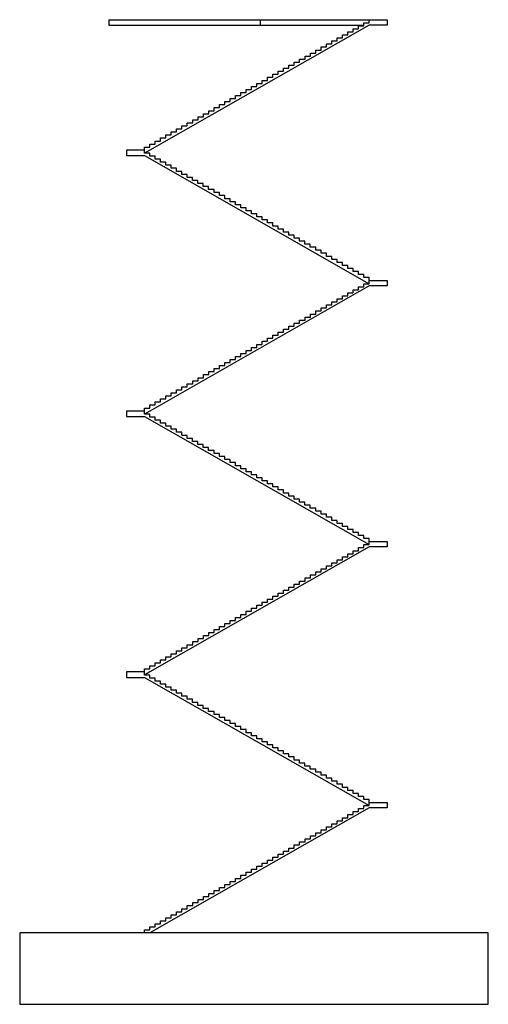
# Model space of a CAD drawing. Units: inches. Extents: x 20.6 to 46.8, y -14 to 41.2.
import ezdxf

# ---------------------------------------------------------------- set-up
doc = ezdxf.new("R2010")
doc.units = ezdxf.units.IN
doc.header["$MEASUREMENT"] = 0

msp = doc.modelspace()

# ---------------------------------------------------------------- linework, layer by layer
for p, q in [((25.563, 41.193), (25.563, 40.893)), ((25.563, 41.193), (34.063, 41.193)), ((25.563, 40.893), (34.063, 40.893)), ((40.163, 40.893), (27.863, 33.883)), ((34.063, 40.893), (34.063, 41.193)), ((34.063, 41.193), (40.163, 41.193)), ((34.063, 40.893), (39.863, 40.893)), ((39.563, 40.683), (39.563, 40.853)), ((39.563, 40.853), (39.863, 40.853)), ((39.863, 40.853), (39.863, 41.023)), ((39.863, 41.023), (40.163, 41.023)), ((40.163, 41.023), (40.163, 41.193)), ((40.163, 41.193), (41.163, 41.193)), ((41.163, 40.893), (40.163, 40.893)), ((41.163, 41.193), (41.163, 40.893)), ((38.663, 40.173), (38.663, 40.343)), ((38.663, 40.343), (38.963, 40.343)), ((38.963, 40.343), (38.963, 40.513)), ((38.963, 40.513), (39.263, 40.513)), ((39.263, 40.513), (39.263, 40.683)), ((39.263, 40.683), (39.563, 40.683)), ((37.763, 39.663), (37.763, 39.833)), ((37.763, 39.833), (38.063, 39.833)), ((38.063, 39.833), (38.063, 40.003)), ((38.063, 40.003), (38.363, 40.003)), ((38.363, 40.003), (38.363, 40.173)), ((38.363, 40.173), (38.663, 40.173)), ((36.863, 39.153), (36.863, 39.323)), ((36.863, 39.323), (37.163, 39.323)), ((37.163, 39.323), (37.163, 39.493)), ((37.163, 39.493), (37.463, 39.493)), ((37.463, 39.493), (37.463, 39.663)), ((37.463, 39.663), (37.763, 39.663)), ((35.663, 38.473), (35.663, 38.643)), ((35.663, 38.643), (35.963, 38.643)), ((35.963, 38.643), (35.963, 38.813)), ((35.963, 38.813), (36.263, 38.813)), ((36.263, 38.813), (36.263, 38.983)), ((36.263, 38.983), (36.563, 38.983)), ((36.563, 38.983), (36.563, 39.153)), ((36.563, 39.153), (36.863, 39.153)), ((34.763, 37.963), (34.763, 38.133)), ((34.763, 38.133), (35.063, 38.133)), ((35.063, 38.133), (35.063, 38.303)), ((35.063, 38.303), (35.363, 38.303)), ((35.363, 38.303), (35.363, 38.473)), ((35.363, 38.473), (35.663, 38.473)), ((33.863, 37.453), (33.863, 37.623)), ((33.863, 37.623), (34.163, 37.623)), ((34.163, 37.623), (34.163, 37.793)), ((34.163, 37.793), (34.463, 37.793)), ((34.463, 37.793), (34.463, 37.963)), ((34.463, 37.963), (34.763, 37.963)), ((32.963, 36.943), (32.963, 37.113)), ((32.963, 37.113), (33.263, 37.113)), ((33.263, 37.113), (33.263, 37.283)), ((33.263, 37.283), (33.563, 37.283)), ((33.563, 37.283), (33.563, 37.453)), ((33.563, 37.453), (33.863, 37.453)), ((31.763, 36.263), (31.763, 36.433)), ((31.763, 36.433), (32.063, 36.433)), ((32.063, 36.433), (32.063, 36.603)), ((32.063, 36.603), (32.363, 36.603)), ((32.363, 36.603), (32.363, 36.773)), ((32.363, 36.773), (32.663, 36.773)), ((32.663, 36.773), (32.663, 36.943)), ((32.663, 36.943), (32.963, 36.943)), ((30.863, 35.753), (30.863, 35.923)), ((30.863, 35.923), (31.163, 35.923)), ((31.163, 35.923), (31.163, 36.093)), ((31.163, 36.093), (31.463, 36.093)), ((31.463, 36.093), (31.463, 36.263)), ((31.463, 36.263), (31.763, 36.263)), ((29.963, 35.243), (29.963, 35.413)), ((29.963, 35.413), (30.263, 35.413)), ((30.263, 35.413), (30.263, 35.583)), ((30.263, 35.583), (30.563, 35.583)), ((30.563, 35.583), (30.563, 35.753)), ((30.563, 35.753), (30.863, 35.753)), ((29.063, 34.733), (29.063, 34.903)), ((29.063, 34.903), (29.363, 34.903)), ((29.363, 34.903), (29.363, 35.073)), ((29.363, 35.073), (29.663, 35.073)), ((29.663, 35.073), (29.663, 35.243)), ((29.663, 35.243), (29.963, 35.243)), ((27.863, 34.053), (27.863, 34.223)), ((27.863, 34.223), (28.163, 34.223)), ((28.163, 34.223), (28.163, 34.393)), ((28.163, 34.393), (28.463, 34.393)), ((28.463, 34.393), (28.463, 34.563)), ((28.463, 34.563), (28.763, 34.563)), ((28.763, 34.563), (28.763, 34.733)), ((28.763, 34.733), (29.063, 34.733)), ((27.56, 33.883), (26.56, 33.883)), ((26.56, 33.883), (26.56, 33.583)), ((27.56, 33.713), (27.56, 33.883)), ((27.863, 33.883), (27.56, 33.713)), ((27.86, 33.713), (27.56, 33.713)), ((27.563, 33.883), (27.563, 34.053)), ((27.563, 34.053), (27.863, 34.053)), ((27.86, 33.543), (27.86, 33.713)), ((26.56, 33.583), (27.56, 33.583)), ((27.56, 33.583), (40.163, 26.397)), ((28.16, 33.543), (27.86, 33.543)), ((28.16, 33.373), (28.16, 33.543)), ((28.46, 33.373), (28.16, 33.373)), ((28.46, 33.203), (28.46, 33.373)), ((28.76, 33.203), (28.46, 33.203)), ((28.76, 33.033), (28.76, 33.203)), ((29.06, 33.033), (28.76, 33.033)), ((29.06, 32.863), (29.06, 33.033)), ((29.36, 32.863), (29.06, 32.863)), ((29.36, 32.693), (29.36, 32.863)), ((29.66, 32.693), (29.36, 32.693)), ((29.66, 32.523), (29.66, 32.693)), ((29.96, 32.522), (29.66, 32.522)), ((29.96, 32.352), (29.96, 32.522)), ((30.26, 32.352), (29.96, 32.352)), ((30.26, 32.182), (30.26, 32.352)), ((30.56, 32.182), (30.26, 32.182)), ((30.56, 32.012), (30.56, 32.182)), ((30.86, 32.012), (30.56, 32.012)), ((30.86, 31.842), (30.86, 32.012)), ((31.16, 31.842), (30.86, 31.842)), ((31.16, 31.672), (31.16, 31.842)), ((31.46, 31.672), (31.16, 31.672)), ((31.46, 31.502), (31.46, 31.672)), ((31.76, 31.502), (31.46, 31.502)), ((31.76, 31.332), (31.76, 31.502)), ((32.061, 31.331), (31.761, 31.331)), ((32.061, 31.161), (32.061, 31.331)), ((32.361, 31.161), (32.061, 31.161)), ((32.361, 30.991), (32.361, 31.161)), ((32.661, 30.991), (32.361, 30.991)), ((32.661, 30.821), (32.661, 30.991)), ((32.961, 30.821), (32.661, 30.821)), ((32.961, 30.651), (32.961, 30.821)), ((33.261, 30.651), (32.961, 30.651)), ((33.261, 30.481), (33.261, 30.651)), ((33.561, 30.481), (33.261, 30.481)), ((33.561, 30.311), (33.561, 30.481)), ((33.861, 30.311), (33.561, 30.311)), ((33.861, 30.141), (33.861, 30.311)), ((34.161, 30.139), (33.861, 30.139)), ((34.161, 29.969), (34.161, 30.139)), ((34.461, 29.969), (34.161, 29.969)), ((34.461, 29.799), (34.461, 29.969)), ((34.761, 29.799), (34.461, 29.799)), ((34.761, 29.629), (34.761, 29.799)), ((35.061, 29.629), (34.761, 29.629)), ((35.061, 29.459), (35.061, 29.629)), ((35.361, 29.459), (35.061, 29.459)), ((35.361, 29.289), (35.361, 29.459)), ((35.661, 29.289), (35.361, 29.289)), ((35.661, 29.119), (35.661, 29.289)), ((35.961, 29.119), (35.661, 29.119)), ((35.961, 28.949), (35.961, 29.119)), ((36.261, 28.948), (35.961, 28.948)), ((36.261, 28.778), (36.261, 28.948)), ((36.561, 28.778), (36.261, 28.778)), ((36.561, 28.608), (36.561, 28.778)), ((36.861, 28.608), (36.561, 28.608)), ((36.861, 28.438), (36.861, 28.608)), ((37.161, 28.438), (36.861, 28.438)), ((37.161, 28.268), (37.161, 28.438)), ((37.461, 28.268), (37.161, 28.268)), ((37.461, 28.098), (37.461, 28.268)), ((37.761, 28.098), (37.461, 28.098)), ((37.761, 27.928), (37.761, 28.098)), ((38.061, 27.928), (37.761, 27.928)), ((38.061, 27.758), (38.061, 27.928)), ((38.363, 27.757), (38.063, 27.757)), ((38.363, 27.587), (38.363, 27.757)), ((38.663, 27.587), (38.363, 27.587)), ((38.663, 27.417), (38.663, 27.587)), ((38.963, 27.417), (38.663, 27.417)), ((38.963, 27.247), (38.963, 27.417)), ((39.263, 27.247), (38.963, 27.247)), ((39.263, 27.077), (39.263, 27.247)), ((39.563, 27.077), (39.263, 27.077)), ((39.563, 26.907), (39.563, 27.077)), ((39.863, 26.907), (39.563, 26.907)), ((39.863, 26.737), (39.863, 26.907)), ((40.163, 26.737), (39.863, 26.737)), ((40.163, 26.567), (40.163, 26.737)), ((40.163, 26.397), (40.163, 26.567)), ((40.163, 26.567), (41.163, 26.567)), ((41.163, 26.567), (41.163, 26.267)), ((40.163, 26.267), (27.863, 19.257)), ((39.263, 25.887), (39.263, 26.057)), ((39.263, 26.057), (39.563, 26.057)), ((39.563, 26.057), (39.563, 26.227)), ((39.563, 26.227), (39.863, 26.227)), ((39.863, 26.227), (39.863, 26.397)), ((39.863, 26.397), (40.163, 26.397)), ((41.163, 26.267), (40.163, 26.267)), ((38.363, 25.377), (38.363, 25.547)), ((38.363, 25.547), (38.663, 25.547)), ((38.663, 25.547), (38.663, 25.717)), ((38.663, 25.717), (38.963, 25.717)), ((38.963, 25.717), (38.963, 25.887)), ((38.963, 25.887), (39.263, 25.887)), ((37.163, 24.697), (37.163, 24.867)), ((37.163, 24.867), (37.463, 24.867)), ((37.463, 24.867), (37.463, 25.037)), ((37.463, 25.037), (37.763, 25.037)), ((37.763, 25.037), (37.763, 25.207)), ((37.763, 25.207), (38.063, 25.207)), ((38.063, 25.207), (38.063, 25.377)), ((38.063, 25.377), (38.363, 25.377)), ((36.263, 24.187), (36.263, 24.357)), ((36.263, 24.357), (36.563, 24.357)), ((36.563, 24.357), (36.563, 24.527)), ((36.563, 24.527), (36.863, 24.527)), ((36.863, 24.527), (36.863, 24.697)), ((36.863, 24.697), (37.163, 24.697)), ((35.363, 23.677), (35.363, 23.847)), ((35.363, 23.847), (35.663, 23.847)), ((35.663, 23.847), (35.663, 24.017)), ((35.663, 24.017), (35.963, 24.017)), ((35.963, 24.017), (35.963, 24.187)), ((35.963, 24.187), (36.263, 24.187)), ((34.463, 23.167), (34.463, 23.337)), ((34.463, 23.337), (34.763, 23.337)), ((34.763, 23.337), (34.763, 23.507)), ((34.763, 23.507), (35.063, 23.507)), ((35.063, 23.507), (35.063, 23.677)), ((35.063, 23.677), (35.363, 23.677)), ((33.263, 22.487), (33.263, 22.657)), ((33.263, 22.657), (33.563, 22.657)), ((33.563, 22.657), (33.563, 22.827)), ((33.563, 22.827), (33.863, 22.827)), ((33.863, 22.827), (33.863, 22.997)), ((33.863, 22.997), (34.163, 22.997)), ((34.163, 22.997), (34.163, 23.167)), ((34.163, 23.167), (34.463, 23.167)), ((32.363, 21.977), (32.363, 22.147)), ((32.363, 22.147), (32.663, 22.147)), ((32.663, 22.147), (32.663, 22.317)), ((32.663, 22.317), (32.963, 22.317)), ((32.963, 22.317), (32.963, 22.487)), ((32.963, 22.487), (33.263, 22.487)), ((31.463, 21.467), (31.463, 21.637)), ((31.463, 21.637), (31.763, 21.637)), ((31.763, 21.637), (31.763, 21.807)), ((31.763, 21.807), (32.063, 21.807)), ((32.063, 21.807), (32.063, 21.977)), ((32.063, 21.977), (32.363, 21.977)), ((30.563, 20.957), (30.563, 21.127)), ((30.563, 21.127), (30.863, 21.127)), ((30.863, 21.127), (30.863, 21.297)), ((30.863, 21.297), (31.163, 21.297)), ((31.163, 21.297), (31.163, 21.467)), ((31.163, 21.467), (31.463, 21.467)), ((29.363, 20.277), (29.363, 20.447)), ((29.363, 20.447), (29.663, 20.447)), ((29.663, 20.447), (29.663, 20.617)), ((29.663, 20.617), (29.963, 20.617)), ((29.963, 20.617), (29.963, 20.787)), ((29.963, 20.787), (30.263, 20.787)), ((30.263, 20.787), (30.263, 20.957)), ((30.263, 20.957), (30.563, 20.957)), ((28.463, 19.767), (28.463, 19.937)), ((28.463, 19.937), (28.763, 19.937)), ((28.763, 19.937), (28.763, 20.107)), ((28.763, 20.107), (29.063, 20.107)), ((29.063, 20.107), (29.063, 20.277)), ((29.063, 20.277), (29.363, 20.277)), ((27.563, 19.257), (27.563, 19.427)), ((27.563, 19.427), (27.863, 19.427)), ((27.863, 19.427), (27.863, 19.597)), ((27.863, 19.597), (28.163, 19.597)), ((28.163, 19.597), (28.163, 19.767)), ((28.163, 19.767), (28.463, 19.767)), ((27.56, 19.257), (26.56, 19.257)), ((26.56, 19.257), (26.56, 18.957)), ((26.56, 18.957), (27.56, 18.957)), ((27.56, 19.087), (27.56, 19.257)), ((27.86, 19.087), (27.56, 19.087)), ((27.56, 18.957), (40.163, 11.772)), ((27.863, 19.257), (27.564, 19.087)), ((27.86, 18.917), (27.86, 19.087)), ((28.16, 18.917), (27.86, 18.917)), ((28.16, 18.747), (28.16, 18.917)), ((28.46, 18.747), (28.16, 18.747)), ((28.46, 18.577), (28.46, 18.747)), ((28.76, 18.577), (28.46, 18.577)), ((28.76, 18.407), (28.76, 18.577)), ((29.06, 18.407), (28.76, 18.407)), ((29.06, 18.237), (29.06, 18.407)), ((29.36, 18.237), (29.06, 18.237)), ((29.36, 18.067), (29.36, 18.237)), ((29.66, 18.067), (29.36, 18.067)), ((29.66, 17.897), (29.66, 18.067)), ((29.96, 17.896), (29.66, 17.896)), ((29.96, 17.726), (29.96, 17.896)), ((30.26, 17.726), (29.96, 17.726)), ((30.26, 17.556), (30.26, 17.726)), ((30.56, 17.556), (30.26, 17.556)), ((30.56, 17.386), (30.56, 17.556)), ((30.86, 17.386), (30.56, 17.386)), ((30.86, 17.216), (30.86, 17.386)), ((31.16, 17.216), (30.86, 17.216)), ((31.16, 17.046), (31.16, 17.216)), ((31.46, 17.046), (31.16, 17.046)), ((31.46, 16.876), (31.46, 17.046)), ((31.76, 16.876), (31.46, 16.876)), ((31.76, 16.706), (31.76, 16.876)), ((32.061, 16.706), (31.761, 16.706)), ((32.061, 16.536), (32.061, 16.706)), ((32.361, 16.536), (32.061, 16.536)), ((32.361, 16.366), (32.361, 16.536)), ((32.661, 16.366), (32.361, 16.366)), ((32.661, 16.196), (32.661, 16.366)), ((32.961, 16.196), (32.661, 16.196)), ((32.961, 16.026), (32.961, 16.196)), ((33.261, 16.026), (32.961, 16.026)), ((33.261, 15.856), (33.261, 16.026)), ((33.561, 15.856), (33.261, 15.856)), ((33.561, 15.686), (33.561, 15.856)), ((33.861, 15.686), (33.561, 15.686)), ((33.861, 15.516), (33.861, 15.686)), ((34.161, 15.513), (33.861, 15.513)), ((34.161, 15.343), (34.161, 15.513)), ((34.461, 15.343), (34.161, 15.343)), ((34.461, 15.173), (34.461, 15.343)), ((34.761, 15.173), (34.461, 15.173)), ((34.761, 15.003), (34.761, 15.173)), ((35.061, 15.003), (34.761, 15.003)), ((35.061, 14.833), (35.061, 15.003)), ((35.361, 14.833), (35.061, 14.833)), ((35.361, 14.663), (35.361, 14.833)), ((35.661, 14.663), (35.361, 14.663)), ((35.661, 14.493), (35.661, 14.663)), ((35.961, 14.493), (35.661, 14.493)), ((35.961, 14.323), (35.961, 14.493)), ((36.261, 14.322), (35.961, 14.322)), ((36.261, 14.152), (36.261, 14.322)), ((36.561, 14.152), (36.261, 14.152)), ((36.561, 13.982), (36.561, 14.152)), ((36.861, 13.982), (36.561, 13.982)), ((36.861, 13.812), (36.861, 13.982)), ((37.161, 13.812), (36.861, 13.812)), ((37.161, 13.642), (37.161, 13.812)), ((37.461, 13.642), (37.161, 13.642)), ((37.461, 13.472), (37.461, 13.642)), ((37.761, 13.472), (37.461, 13.472)), ((37.761, 13.302), (37.761, 13.472)), ((38.061, 13.302), (37.761, 13.302)), ((38.061, 13.132), (38.061, 13.302)), ((38.363, 13.132), (38.063, 13.132)), ((38.363, 12.962), (38.363, 13.132)), ((38.663, 12.962), (38.363, 12.962)), ((38.663, 12.792), (38.663, 12.962)), ((38.963, 12.792), (38.663, 12.792)), ((38.963, 12.622), (38.963, 12.792)), ((39.263, 12.622), (38.963, 12.622)), ((39.263, 12.452), (39.263, 12.622)), ((39.563, 12.452), (39.263, 12.452)), ((39.563, 12.282), (39.563, 12.452)), ((39.863, 12.282), (39.563, 12.282)), ((39.863, 12.112), (39.863, 12.282)), ((40.163, 11.642), (27.863, 4.632)), ((39.563, 11.432), (39.563, 11.602)), ((39.563, 11.602), (39.863, 11.602)), ((40.163, 12.112), (39.863, 12.112)), ((39.863, 11.602), (39.863, 11.772)), ((39.863, 11.772), (40.163, 11.772)), ((40.163, 11.942), (40.163, 12.112)), ((40.163, 11.772), (40.163, 11.942)), ((40.163, 11.942), (41.163, 11.942)), ((41.163, 11.642), (40.163, 11.642)), ((41.163, 11.942), (41.163, 11.642)), ((38.663, 10.922), (38.663, 11.092)), ((38.663, 11.092), (38.963, 11.092)), ((38.963, 11.092), (38.963, 11.262)), ((38.963, 11.262), (39.263, 11.262)), ((39.263, 11.262), (39.263, 11.432)), ((39.263, 11.432), (39.563, 11.432)), ((37.763, 10.412), (37.763, 10.582)), ((37.763, 10.582), (38.063, 10.582)), ((38.063, 10.582), (38.063, 10.752)), ((38.063, 10.752), (38.363, 10.752)), ((38.363, 10.752), (38.363, 10.922)), ((38.363, 10.922), (38.663, 10.922)), ((36.863, 9.902), (36.863, 10.072)), ((36.863, 10.072), (37.163, 10.072)), ((37.163, 10.072), (37.163, 10.242)), ((37.163, 10.242), (37.463, 10.242)), ((37.463, 10.242), (37.463, 10.412)), ((37.463, 10.412), (37.763, 10.412)), ((35.663, 9.222), (35.663, 9.392)), ((35.663, 9.392), (35.963, 9.392)), ((35.963, 9.392), (35.963, 9.562)), ((35.963, 9.562), (36.263, 9.562)), ((36.263, 9.562), (36.263, 9.732)), ((36.263, 9.732), (36.563, 9.732)), ((36.563, 9.732), (36.563, 9.902)), ((36.563, 9.902), (36.863, 9.902)), ((34.763, 8.712), (34.763, 8.882)), ((34.763, 8.882), (35.063, 8.882)), ((35.063, 8.882), (35.063, 9.052)), ((35.063, 9.052), (35.363, 9.052)), ((35.363, 9.052), (35.363, 9.222)), ((35.363, 9.222), (35.663, 9.222)), ((33.863, 8.202), (33.863, 8.372)), ((33.863, 8.372), (34.163, 8.372)), ((34.163, 8.372), (34.163, 8.542)), ((34.163, 8.542), (34.463, 8.542)), ((34.463, 8.542), (34.463, 8.712)), ((34.463, 8.712), (34.763, 8.712)), ((32.963, 7.692), (32.963, 7.862)), ((32.963, 7.862), (33.263, 7.862)), ((33.263, 7.862), (33.263, 8.032)), ((33.263, 8.032), (33.563, 8.032)), ((33.563, 8.032), (33.563, 8.202)), ((33.563, 8.202), (33.863, 8.202)), ((31.763, 7.012), (31.763, 7.182)), ((31.763, 7.182), (32.063, 7.182)), ((32.063, 7.182), (32.063, 7.352)), ((32.063, 7.352), (32.363, 7.352)), ((32.363, 7.352), (32.363, 7.522)), ((32.363, 7.522), (32.663, 7.522)), ((32.663, 7.522), (32.663, 7.692)), ((32.663, 7.692), (32.963, 7.692)), ((30.863, 6.502), (30.863, 6.672)), ((30.863, 6.672), (31.163, 6.672)), ((31.163, 6.672), (31.163, 6.842)), ((31.163, 6.842), (31.463, 6.842)), ((31.463, 6.842), (31.463, 7.012)), ((31.463, 7.012), (31.763, 7.012)), ((29.963, 5.992), (29.963, 6.162)), ((29.963, 6.162), (30.263, 6.162)), ((30.263, 6.162), (30.263, 6.332)), ((30.263, 6.332), (30.563, 6.332)), ((30.563, 6.332), (30.563, 6.502)), ((30.563, 6.502), (30.863, 6.502)), ((29.063, 5.482), (29.063, 5.652)), ((29.063, 5.652), (29.363, 5.652)), ((29.363, 5.652), (29.363, 5.822)), ((29.363, 5.822), (29.663, 5.822)), ((29.663, 5.822), (29.663, 5.992)), ((29.663, 5.992), (29.963, 5.992)), ((27.863, 4.802), (27.863, 4.972)), ((27.863, 4.972), (28.163, 4.972)), ((28.163, 4.972), (28.163, 5.142)), ((28.163, 5.142), (28.463, 5.142)), ((28.463, 5.142), (28.463, 5.312)), ((28.463, 5.312), (28.763, 5.312)), ((28.763, 5.312), (28.763, 5.482)), ((28.763, 5.482), (29.063, 5.482)), ((27.56, 4.632), (26.56, 4.632)), ((26.56, 4.632), (26.56, 4.332)), ((27.56, 4.462), (27.56, 4.632)), ((27.563, 4.632), (27.56, 4.632)), ((27.863, 4.632), (27.56, 4.462)), ((27.86, 4.462), (27.56, 4.462)), ((27.563, 4.632), (27.563, 4.802)), ((27.563, 4.802), (27.863, 4.802)), ((27.86, 4.292), (27.86, 4.462)), ((26.56, 4.332), (27.56, 4.332)), ((27.56, 4.332), (40.163, -2.854)), ((28.16, 4.292), (27.86, 4.292)), ((28.16, 4.122), (28.16, 4.292)), ((28.46, 4.122), (28.16, 4.122)), ((28.46, 3.952), (28.46, 4.122)), ((28.76, 3.952), (28.46, 3.952)), ((28.76, 3.782), (28.76, 3.952)), ((29.06, 3.782), (28.76, 3.782)), ((29.06, 3.612), (29.06, 3.782)), ((29.36, 3.612), (29.06, 3.612)), ((29.36, 3.442), (29.36, 3.612)), ((29.66, 3.442), (29.36, 3.442)), ((29.66, 3.272), (29.66, 3.442)), ((29.96, 3.271), (29.66, 3.271)), ((29.96, 3.101), (29.96, 3.271)), ((30.26, 3.101), (29.96, 3.101)), ((30.26, 2.931), (30.26, 3.101)), ((30.56, 2.931), (30.26, 2.931)), ((30.56, 2.761), (30.56, 2.931)), ((30.86, 2.761), (30.56, 2.761)), ((30.86, 2.591), (30.86, 2.761)), ((31.16, 2.591), (30.86, 2.591)), ((31.16, 2.421), (31.16, 2.591)), ((31.46, 2.421), (31.16, 2.421)), ((31.46, 2.251), (31.46, 2.421)), ((31.76, 2.251), (31.46, 2.251)), ((31.76, 2.081), (31.76, 2.251)), ((32.061, 2.08), (31.761, 2.08)), ((32.061, 1.91), (32.061, 2.08)), ((32.361, 1.91), (32.061, 1.91)), ((32.361, 1.74), (32.361, 1.91)), ((32.661, 1.74), (32.361, 1.74)), ((32.661, 1.57), (32.661, 1.74)), ((32.961, 1.57), (32.661, 1.57)), ((32.961, 1.4), (32.961, 1.57)), ((33.261, 1.4), (32.961, 1.4)), ((33.261, 1.23), (33.261, 1.4)), ((33.561, 1.23), (33.261, 1.23)), ((33.561, 1.06), (33.561, 1.23)), ((33.861, 1.06), (33.561, 1.06)), ((33.861, 0.89), (33.861, 1.06)), ((34.161, 0.888), (33.861, 0.888)), ((34.161, 0.718), (34.161, 0.888)), ((34.461, 0.718), (34.161, 0.718)), ((34.461, 0.548), (34.461, 0.718)), ((34.761, 0.548), (34.461, 0.548)), ((34.761, 0.378), (34.761, 0.548)), ((35.061, 0.378), (34.761, 0.378)), ((35.061, 0.208), (35.061, 0.378)), ((35.361, 0.208), (35.061, 0.208)), ((35.361, 0.038), (35.361, 0.208)), ((35.661, 0.038), (35.361, 0.038)), ((35.661, -0.132), (35.661, 0.038)), ((35.961, -0.132), (35.661, -0.132)), ((35.961, -0.302), (35.961, -0.132)), ((36.261, -0.303), (35.961, -0.303)), ((36.261, -0.473), (36.261, -0.303)), ((36.561, -0.473), (36.261, -0.473)), ((36.561, -0.643), (36.561, -0.473)), ((36.861, -0.643), (36.561, -0.643)), ((36.861, -0.813), (36.861, -0.643)), ((37.161, -0.813), (36.861, -0.813)), ((37.161, -0.983), (37.161, -0.813)), ((37.461, -0.983), (37.161, -0.983)), ((37.461, -1.153), (37.461, -0.983)), ((37.761, -1.153), (37.461, -1.153)), ((37.761, -1.323), (37.761, -1.153)), ((38.061, -1.323), (37.761, -1.323)), ((38.061, -1.493), (38.061, -1.323)), ((38.363, -1.494), (38.063, -1.494)), ((38.363, -1.664), (38.363, -1.494)), ((38.663, -1.664), (38.363, -1.664)), ((38.663, -1.834), (38.663, -1.664)), ((38.963, -1.834), (38.663, -1.834)), ((38.963, -2.004), (38.963, -1.834)), ((39.263, -2.004), (38.963, -2.004)), ((39.263, -2.174), (39.263, -2.004)), ((39.563, -2.174), (39.263, -2.174)), ((39.563, -2.344), (39.563, -2.174)), ((39.863, -2.344), (39.563, -2.344)), ((39.863, -2.514), (39.863, -2.344)), ((40.163, -2.514), (39.863, -2.514)), ((40.163, -2.684), (40.163, -2.514)), ((40.163, -2.854), (40.163, -2.684)), ((40.163, -2.684), (41.163, -2.684)), ((41.163, -2.684), (41.163, -2.984)), ((40.163, -2.984), (27.863, -9.994)), ((39.263, -3.364), (39.263, -3.194)), ((39.263, -3.194), (39.563, -3.194)), ((39.563, -3.194), (39.563, -3.024)), ((39.563, -3.024), (39.863, -3.024)), ((39.863, -3.024), (39.863, -2.854)), ((39.863, -2.854), (40.163, -2.854)), ((41.163, -2.984), (40.163, -2.984)), ((38.363, -3.874), (38.363, -3.704)), ((38.363, -3.704), (38.663, -3.704)), ((38.663, -3.704), (38.663, -3.534)), ((38.663, -3.534), (38.963, -3.534)), ((38.963, -3.534), (38.963, -3.364)), ((38.963, -3.364), (39.263, -3.364)), ((37.163, -4.554), (37.163, -4.384)), ((37.163, -4.384), (37.463, -4.384)), ((37.463, -4.384), (37.463, -4.214)), ((37.463, -4.214), (37.763, -4.214)), ((37.763, -4.214), (37.763, -4.044)), ((37.763, -4.044), (38.063, -4.044)), ((38.063, -4.044), (38.063, -3.874)), ((38.063, -3.874), (38.363, -3.874)), ((36.263, -5.064), (36.263, -4.894)), ((36.263, -4.894), (36.563, -4.894)), ((36.563, -4.894), (36.563, -4.724)), ((36.563, -4.724), (36.863, -4.724)), ((36.863, -4.724), (36.863, -4.554)), ((36.863, -4.554), (37.163, -4.554)), ((35.363, -5.574), (35.363, -5.404)), ((35.363, -5.404), (35.663, -5.404)), ((35.663, -5.404), (35.663, -5.234)), ((35.663, -5.234), (35.963, -5.234)), ((35.963, -5.234), (35.963, -5.064)), ((35.963, -5.064), (36.263, -5.064)), ((34.463, -6.084), (34.463, -5.914)), ((34.463, -5.914), (34.763, -5.914)), ((34.763, -5.914), (34.763, -5.744)), ((34.763, -5.744), (35.063, -5.744)), ((35.063, -5.744), (35.063, -5.574)), ((35.063, -5.574), (35.363, -5.574)), ((33.263, -6.764), (33.263, -6.594)), ((33.263, -6.594), (33.563, -6.594)), ((33.563, -6.594), (33.563, -6.424)), ((33.563, -6.424), (33.863, -6.424)), ((33.863, -6.424), (33.863, -6.254)), ((33.863, -6.254), (34.163, -6.254)), ((34.163, -6.254), (34.163, -6.084)), ((34.163, -6.084), (34.463, -6.084)), ((32.363, -7.274), (32.363, -7.104)), ((32.363, -7.104), (32.663, -7.104)), ((32.663, -7.104), (32.663, -6.934)), ((32.663, -6.934), (32.963, -6.934)), ((32.963, -6.934), (32.963, -6.764)), ((32.963, -6.764), (33.263, -6.764)), ((31.463, -7.784), (31.463, -7.614)), ((31.463, -7.614), (31.763, -7.614)), ((31.763, -7.614), (31.763, -7.444)), ((31.763, -7.444), (32.063, -7.444)), ((32.063, -7.444), (32.063, -7.274)), ((32.063, -7.274), (32.363, -7.274)), ((30.563, -8.294), (30.563, -8.124)), ((30.563, -8.124), (30.863, -8.124)), ((30.863, -8.124), (30.863, -7.954)), ((30.863, -7.954), (31.163, -7.954)), ((31.163, -7.954), (31.163, -7.784)), ((31.163, -7.784), (31.463, -7.784)), ((29.363, -8.974), (29.363, -8.804)), ((29.363, -8.804), (29.663, -8.804)), ((29.663, -8.804), (29.663, -8.634)), ((29.663, -8.634), (29.963, -8.634)), ((29.963, -8.634), (29.963, -8.464)), ((29.963, -8.464), (30.263, -8.464)), ((30.263, -8.464), (30.263, -8.294)), ((30.263, -8.294), (30.563, -8.294)), ((28.463, -9.484), (28.463, -9.314)), ((28.463, -9.314), (28.763, -9.314)), ((28.763, -9.314), (28.763, -9.144)), ((28.763, -9.144), (29.063, -9.144)), ((29.063, -9.144), (29.063, -8.974)), ((29.063, -8.974), (29.363, -8.974)), ((27.563, -9.994), (27.563, -9.824)), ((27.563, -9.824), (27.863, -9.824)), ((27.863, -9.824), (27.863, -9.654)), ((27.863, -9.654), (28.163, -9.654)), ((28.163, -9.654), (28.163, -9.484)), ((28.163, -9.484), (28.463, -9.484)), ((27.563, -9.994), (20.563, -9.994)), ((20.563, -9.994), (20.563, -13.994)), ((27.863, -9.994), (27.563, -9.994)), ((46.842, -9.994), (27.863, -9.994)), ((46.842, -13.994), (46.842, -9.994)), ((20.563, -13.994), (46.842, -13.994))]:
    msp.add_line(p, q)

doc.saveas('drawing.dxf')
